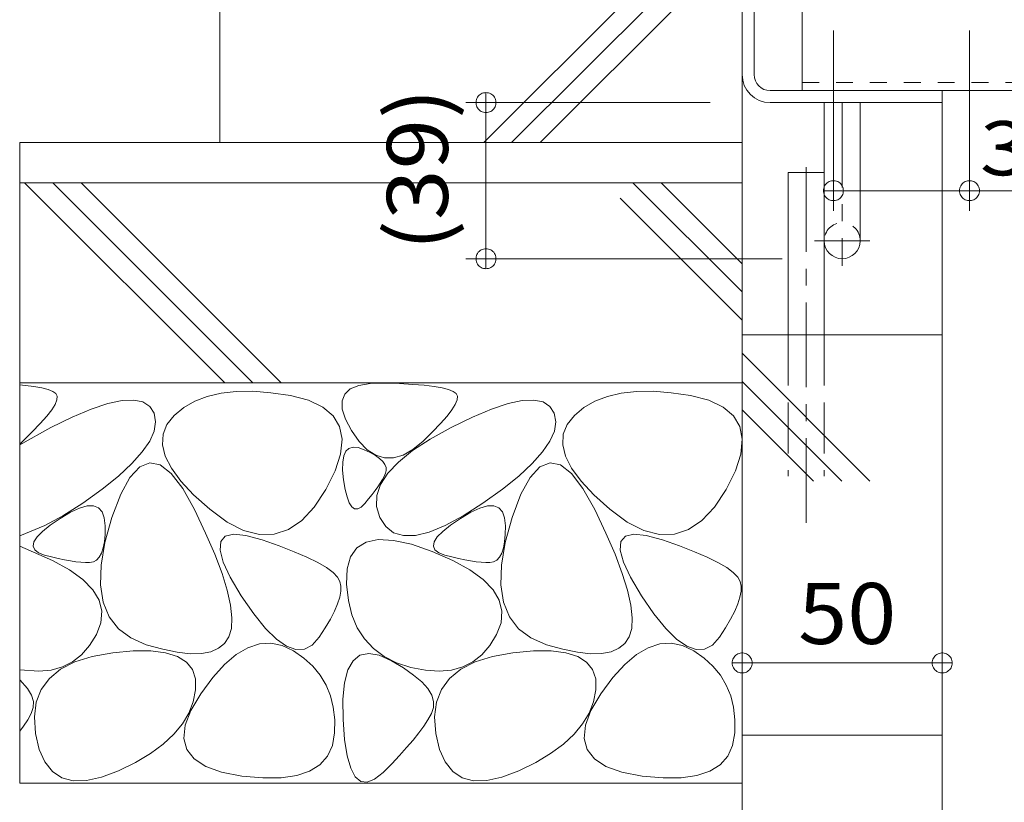
# Model space of a CAD drawing. Units: millimetres. Extents: x -1815 to 1934, y -1351 to 1391.
# Drawn here: x 481 to 727, y -753 to -558 of the extents above; entities that cross this region are included whole.
import ezdxf

# ---------------------------------------------------------------- set-up
doc = ezdxf.new("R2010")
doc.units = ezdxf.units.MM
doc.header["$LTSCALE"] = 5
for name, pattern in [('JWW_CENTER1', [6.773333, 4.233333, -0.846667, 0.846667, -0.846667]), ('JWW_DASHED1', [1.693333, 0.846667, -0.846667]), ('JWW_DASHED3', [3.386667, 2.54, -0.846667])]:
    doc.linetypes.add(name, pattern=pattern)
for name, color, linetype in [('B-0', 7, 'Continuous'), ('B-4', 7, 'Continuous'), ('B-8', 7, 'Continuous')]:
    doc.layers.add(name, color=color, linetype=linetype)
doc.styles.add('ＭＳ ゴシック', font='txt', dxfattribs={"height": 1})
doc.styles.add('ＭＳ Ｐゴシック', font='txt', dxfattribs={"height": 1})

msp = doc.modelspace()

# ---------------------------------------------------------------- linework, layer by layer
at = {"layer": 'B-0', "color": 7, "linetype": 'Continuous', "lineweight": 9}
for p, q in [((661.23, -468.24), (661.23, -571.24)), ((664.23, -468.24), (664.23, -571.24)), ((676.23, -545.24), (676.23, -575.24)), ((1055.23, -575.24), (668.23, -575.24)), ((711.23, -575.24), (711.23, -578.24)), ((668.23, -578.24), (711.23, -578.24))]:
    msp.add_line(p, q, dxfattribs=at)
at = {"layer": 'B-0', "color": 7, "linetype": 'JWW_DASHED1', "lineweight": 9}
msp.add_line((676.23, -573.24), (1046.23, -573.24), dxfattribs=at)
at = {"layer": 'B-0', "color": 4, "linetype": 'Continuous', "lineweight": 9}
for p, q in [((681.73, -578.24), (681.73, -612.74)), ((690.73, -578.24), (690.73, -612.74))]:
    msp.add_line(p, q, dxfattribs=at)
at = {"layer": 'B-0', "color": 4, "linetype": 'JWW_CENTER1', "lineweight": 9}
for p, q in [((686.23, -578.24), (686.23, -619.04)), ((693.13, -612.74), (679.33, -612.74))]:
    msp.add_line(p, q, dxfattribs=at)
at = {"layer": 'B-0', "color": 6, "linetype": 'JWW_CENTER1', "lineweight": 9}
msp.add_line((677.23, -594.33), (677.23, -684.75), dxfattribs=at)
at = {"layer": 'B-0', "color": 6, "linetype": 'Continuous', "lineweight": 9}
for p, q in [((672.73, -595.68), (672.73, -636.24)), ((672.73, -595.68), (681.73, -595.68)), ((681.73, -595.68), (681.73, -636.24))]:
    msp.add_line(p, q, dxfattribs=at)
at = {"layer": 'B-0', "color": 6, "linetype": 'JWW_DASHED3', "lineweight": 9}
for p, q in [((672.73, -636.24), (672.73, -671.58)), ((681.73, -636.24), (681.73, -671.58))]:
    msp.add_line(p, q, dxfattribs=at)
at = {"layer": 'B-0', "color": 7, "linetype": 'Continuous', "lineweight": 9}
for radius in [7, 4]:
    msp.add_arc((668.23, -571.24), radius, 180, 270, dxfattribs=at)
at = {"layer": 'B-0', "color": 4, "linetype": 'JWW_DASHED1', "lineweight": 9}
msp.add_arc((686.23, -612.74), 4.5, 0, 180, dxfattribs=at)
at = {"layer": 'B-0', "color": 4, "linetype": 'Continuous', "lineweight": 9}
msp.add_arc((686.23, -612.74), 4.5, 180, 0, dxfattribs=at)
at = {"layer": 'B-4', "color": 7, "linetype": 'Continuous', "lineweight": 9}
for p, q in [((684.03, -560.24), (684.03, -605.24)), ((718.03, -560.24), (718.03, -605.24)), ((691.23, -575.24), (867.23, -575.24)), ((594.78, -577.77), (594.74, -578.08)), ((594.74, -578.08), (594.74, -578.39)), ((594.86, -577.46), (594.78, -577.77)), ((594.97, -577.17), (594.86, -577.46)), ((595.12, -576.9), (594.97, -577.17)), ((595.31, -576.64), (595.12, -576.9)), ((595.52, -576.41), (595.31, -576.64)), ((595.76, -576.21), (595.52, -576.41)), ((596.03, -576.05), (595.76, -576.21)), ((596.31, -575.91), (596.03, -576.05)), ((596.61, -575.82), (596.31, -575.91)), ((596.92, -575.76), (596.61, -575.82)), ((597.23, -575.74), (596.92, -575.76)), ((597.55, -575.76), (597.23, -575.74)), ((597.23, -575.74), (597.23, -580.74)), ((597.86, -575.82), (597.55, -575.76)), ((598.15, -575.91), (597.86, -575.82)), ((598.44, -576.05), (598.15, -575.91)), ((598.7, -576.21), (598.44, -576.05)), ((598.95, -576.41), (598.7, -576.21)), ((599.16, -576.64), (598.95, -576.41)), ((599.34, -576.9), (599.16, -576.64)), ((599.5, -577.17), (599.34, -576.9)), ((599.61, -577.46), (599.5, -577.17)), ((599.69, -577.77), (599.61, -577.46)), ((599.73, -578.08), (599.69, -577.77)), ((599.73, -578.39), (599.73, -578.08)), ((653.23, -578.24), (592.23, -578.24)), ((594.74, -578.39), (594.78, -578.7)), ((594.78, -578.7), (594.86, -579.01)), ((594.86, -579.01), (594.97, -579.3)), ((594.97, -579.3), (595.12, -579.58)), ((595.12, -579.58), (595.31, -579.83)), ((595.31, -579.83), (595.52, -580.06)), ((595.52, -580.06), (595.76, -580.26)), ((595.76, -580.26), (596.03, -580.43)), ((596.03, -580.43), (596.31, -580.56)), ((597.23, -578.24), (597.23, -617.24)), ((598.15, -580.56), (598.44, -580.43)), ((598.44, -580.43), (598.7, -580.26)), ((598.7, -580.26), (598.95, -580.06)), ((598.95, -580.06), (599.16, -579.83)), ((599.16, -579.83), (599.34, -579.58)), ((599.34, -579.58), (599.5, -579.3)), ((599.5, -579.3), (599.61, -579.01)), ((599.61, -579.01), (599.69, -578.7)), ((599.69, -578.7), (599.73, -578.39)), ((596.31, -580.56), (596.61, -580.66)), ((596.61, -580.66), (596.92, -580.72)), ((596.92, -580.72), (597.23, -580.74)), ((597.23, -580.74), (597.55, -580.72)), ((597.55, -580.72), (597.86, -580.66)), ((597.86, -580.66), (598.15, -580.56)), ((661.23, -586.24), (661.23, -723.24)), ((711.23, -593.24), (711.23, -723.24)), ((683.88, -597.74), (683.57, -597.78)), ((684.19, -597.74), (683.88, -597.74)), ((684.5, -597.78), (684.19, -597.74)), ((717.88, -597.74), (717.57, -597.78)), ((718.19, -597.74), (717.88, -597.74)), ((718.5, -597.78), (718.19, -597.74)), ((681.55, -599.92), (681.53, -600.24)), ((681.53, -600.24), (686.53, -600.24)), ((681.53, -600.24), (681.55, -600.55)), ((681.61, -599.61), (681.55, -599.92)), ((681.71, -599.32), (681.61, -599.61)), ((681.84, -599.03), (681.71, -599.32)), ((682.01, -598.77), (681.84, -599.03)), ((682.21, -598.53), (682.01, -598.77)), ((682.44, -598.31), (682.21, -598.53)), ((682.69, -598.13), (682.44, -598.31)), ((682.97, -597.97), (682.69, -598.13)), ((683.26, -597.86), (682.97, -597.97)), ((683.57, -597.78), (683.26, -597.86)), ((684.03, -600.24), (828.03, -600.24)), ((684.81, -597.86), (684.5, -597.78)), ((685.1, -597.97), (684.81, -597.86)), ((685.37, -598.13), (685.1, -597.97)), ((685.63, -598.31), (685.37, -598.13)), ((685.86, -598.53), (685.63, -598.31)), ((686.06, -598.77), (685.86, -598.53)), ((686.22, -599.03), (686.06, -598.77)), ((686.36, -599.32), (686.22, -599.03)), ((686.46, -599.61), (686.36, -599.32)), ((686.51, -599.92), (686.46, -599.61)), ((686.53, -600.24), (686.51, -599.92)), ((686.51, -600.55), (686.53, -600.24)), ((715.55, -599.92), (715.53, -600.24)), ((715.53, -600.24), (715.55, -600.55)), ((720.53, -600.24), (715.53, -600.24)), ((715.61, -599.61), (715.55, -599.92)), ((715.71, -599.32), (715.61, -599.61)), ((715.84, -599.03), (715.71, -599.32)), ((716.01, -598.77), (715.84, -599.03)), ((716.21, -598.53), (716.01, -598.77)), ((716.44, -598.31), (716.21, -598.53)), ((716.69, -598.13), (716.44, -598.31)), ((716.97, -597.97), (716.69, -598.13)), ((717.26, -597.86), (716.97, -597.97)), ((717.57, -597.78), (717.26, -597.86)), ((718.81, -597.86), (718.5, -597.78)), ((719.1, -597.97), (718.81, -597.86)), ((719.37, -598.13), (719.1, -597.97)), ((719.63, -598.31), (719.37, -598.13)), ((719.86, -598.53), (719.63, -598.31)), ((720.06, -598.77), (719.86, -598.53)), ((720.22, -599.03), (720.06, -598.77)), ((720.36, -599.32), (720.22, -599.03)), ((720.46, -599.61), (720.36, -599.32)), ((720.51, -599.92), (720.46, -599.61)), ((720.53, -600.24), (720.51, -599.92)), ((720.51, -600.55), (720.53, -600.24)), ((681.55, -600.55), (681.61, -600.86)), ((681.61, -600.86), (681.71, -601.16)), ((681.71, -601.16), (681.84, -601.44)), ((681.84, -601.44), (682.01, -601.71)), ((682.01, -601.71), (682.21, -601.95)), ((682.21, -601.95), (682.44, -602.16)), ((682.44, -602.16), (682.69, -602.35)), ((682.69, -602.35), (682.97, -602.5)), ((682.97, -602.5), (683.26, -602.61)), ((683.26, -602.61), (683.57, -602.69)), ((683.57, -602.69), (683.88, -602.73)), ((684.19, -602.73), (684.5, -602.69)), ((684.5, -602.69), (684.81, -602.61)), ((684.81, -602.61), (685.1, -602.5)), ((685.1, -602.5), (685.37, -602.35)), ((685.37, -602.35), (685.63, -602.16)), ((685.63, -602.16), (685.86, -601.95)), ((685.86, -601.95), (686.06, -601.71)), ((686.06, -601.71), (686.22, -601.44)), ((686.22, -601.44), (686.36, -601.16)), ((686.36, -601.16), (686.46, -600.86)), ((686.46, -600.86), (686.51, -600.55)), ((715.55, -600.55), (715.61, -600.86)), ((715.61, -600.86), (715.71, -601.16)), ((715.71, -601.16), (715.84, -601.44)), ((715.84, -601.44), (716.01, -601.71)), ((716.01, -601.71), (716.21, -601.95)), ((716.21, -601.95), (716.44, -602.16)), ((716.44, -602.16), (716.69, -602.35)), ((716.69, -602.35), (716.97, -602.5)), ((716.97, -602.5), (717.26, -602.61)), ((717.26, -602.61), (717.57, -602.69)), ((717.57, -602.69), (717.88, -602.73)), ((718.19, -602.73), (718.5, -602.69)), ((718.5, -602.69), (718.81, -602.61)), ((718.81, -602.61), (719.1, -602.5)), ((719.1, -602.5), (719.37, -602.35)), ((719.37, -602.35), (719.63, -602.16)), ((719.63, -602.16), (719.86, -601.95)), ((719.86, -601.95), (720.06, -601.71)), ((720.06, -601.71), (720.22, -601.44)), ((720.22, -601.44), (720.36, -601.16)), ((720.36, -601.16), (720.46, -600.86)), ((720.46, -600.86), (720.51, -600.55)), ((683.88, -602.73), (684.19, -602.73)), ((717.88, -602.73), (718.19, -602.73)), ((596.31, -614.91), (596.03, -615.05)), ((596.61, -614.82), (596.31, -614.91)), ((596.92, -614.76), (596.61, -614.82)), ((597.23, -614.74), (596.92, -614.76)), ((597.23, -619.74), (597.23, -614.74)), ((597.55, -614.76), (597.23, -614.74)), ((597.86, -614.82), (597.55, -614.76)), ((598.15, -614.91), (597.86, -614.82)), ((598.44, -615.05), (598.15, -614.91)), ((671.23, -617.24), (592.23, -617.24)), ((594.78, -616.77), (594.74, -617.08)), ((594.74, -617.08), (594.74, -617.39)), ((594.74, -617.39), (594.78, -617.7)), ((594.86, -616.46), (594.78, -616.77)), ((594.97, -616.17), (594.86, -616.46)), ((595.12, -615.9), (594.97, -616.17)), ((595.31, -615.64), (595.12, -615.9)), ((595.52, -615.41), (595.31, -615.64)), ((595.76, -615.21), (595.52, -615.41)), ((596.03, -615.05), (595.76, -615.21)), ((598.7, -615.21), (598.44, -615.05)), ((598.95, -615.41), (598.7, -615.21)), ((599.16, -615.64), (598.95, -615.41)), ((599.34, -615.9), (599.16, -615.64)), ((599.5, -616.17), (599.34, -615.9)), ((599.61, -616.46), (599.5, -616.17)), ((599.69, -616.77), (599.61, -616.46)), ((599.73, -617.08), (599.69, -616.77)), ((599.69, -617.7), (599.73, -617.39)), ((599.73, -617.39), (599.73, -617.08)), ((594.78, -617.7), (594.86, -618.01)), ((594.86, -618.01), (594.97, -618.3)), ((594.97, -618.3), (595.12, -618.58)), ((595.12, -618.58), (595.31, -618.83)), ((595.31, -618.83), (595.52, -619.06)), ((595.52, -619.06), (595.76, -619.26)), ((595.76, -619.26), (596.03, -619.43)), ((596.03, -619.43), (596.31, -619.56)), ((596.31, -619.56), (596.61, -619.66)), ((596.61, -619.66), (596.92, -619.72)), ((596.92, -619.72), (597.23, -619.74)), ((597.23, -619.74), (597.55, -619.72)), ((597.55, -619.72), (597.86, -619.66)), ((597.86, -619.66), (598.15, -619.56)), ((598.15, -619.56), (598.44, -619.43)), ((598.44, -619.43), (598.7, -619.26)), ((598.7, -619.26), (598.95, -619.06)), ((598.95, -619.06), (599.16, -618.83)), ((599.16, -618.83), (599.34, -618.58)), ((599.34, -618.58), (599.5, -618.3)), ((599.5, -618.3), (599.61, -618.01)), ((599.61, -618.01), (599.69, -617.7)), ((660.46, -715.86), (660.17, -715.97)), ((660.77, -715.78), (660.46, -715.86)), ((661.08, -715.74), (660.77, -715.78)), ((661.39, -715.74), (661.08, -715.74)), ((661.7, -715.78), (661.39, -715.74)), ((662.01, -715.86), (661.7, -715.78)), ((662.3, -715.97), (662.01, -715.86)), ((710.46, -715.86), (710.17, -715.97)), ((710.77, -715.78), (710.46, -715.86)), ((711.08, -715.74), (710.77, -715.78)), ((711.39, -715.74), (711.08, -715.74)), ((711.7, -715.78), (711.39, -715.74)), ((712.01, -715.86), (711.7, -715.78)), ((712.3, -715.97), (712.01, -715.86)), ((658.75, -717.92), (658.73, -718.24)), ((658.73, -718.24), (663.73, -718.24)), ((658.73, -718.24), (658.75, -718.55)), ((658.81, -717.61), (658.75, -717.92)), ((658.91, -717.32), (658.81, -717.61)), ((659.04, -717.03), (658.91, -717.32)), ((659.21, -716.77), (659.04, -717.03)), ((659.41, -716.53), (659.21, -716.77)), ((659.64, -716.31), (659.41, -716.53)), ((659.89, -716.13), (659.64, -716.31)), ((660.17, -715.97), (659.89, -716.13)), ((661.23, -718.24), (711.23, -718.24)), ((662.57, -716.13), (662.3, -715.97)), ((662.83, -716.31), (662.57, -716.13)), ((663.06, -716.53), (662.83, -716.31)), ((663.26, -716.77), (663.06, -716.53)), ((663.42, -717.03), (663.26, -716.77)), ((663.56, -717.32), (663.42, -717.03)), ((663.66, -717.61), (663.56, -717.32)), ((663.71, -717.92), (663.66, -717.61)), ((663.73, -718.24), (663.71, -717.92)), ((663.71, -718.55), (663.73, -718.24)), ((708.75, -717.92), (708.73, -718.24)), ((708.73, -718.24), (708.75, -718.55)), ((713.73, -718.24), (708.73, -718.24)), ((708.81, -717.61), (708.75, -717.92)), ((708.91, -717.32), (708.81, -717.61)), ((709.04, -717.03), (708.91, -717.32)), ((709.21, -716.77), (709.04, -717.03)), ((709.41, -716.53), (709.21, -716.77)), ((709.64, -716.31), (709.41, -716.53)), ((709.89, -716.13), (709.64, -716.31)), ((710.17, -715.97), (709.89, -716.13)), ((712.57, -716.13), (712.3, -715.97)), ((712.83, -716.31), (712.57, -716.13)), ((713.06, -716.53), (712.83, -716.31)), ((713.26, -716.77), (713.06, -716.53)), ((713.42, -717.03), (713.26, -716.77)), ((713.56, -717.32), (713.42, -717.03)), ((713.66, -717.61), (713.56, -717.32)), ((713.71, -717.92), (713.66, -717.61)), ((713.73, -718.24), (713.71, -717.92)), ((713.71, -718.55), (713.73, -718.24)), ((658.75, -718.55), (658.81, -718.86)), ((658.81, -718.86), (658.91, -719.16)), ((658.91, -719.16), (659.04, -719.44)), ((659.04, -719.44), (659.21, -719.71)), ((659.21, -719.71), (659.41, -719.95)), ((659.41, -719.95), (659.64, -720.16)), ((659.64, -720.16), (659.89, -720.35)), ((659.89, -720.35), (660.17, -720.5)), ((660.17, -720.5), (660.46, -720.61)), ((660.46, -720.61), (660.77, -720.69)), ((660.77, -720.69), (661.08, -720.73)), ((661.08, -720.73), (661.39, -720.73)), ((661.39, -720.73), (661.7, -720.69)), ((661.7, -720.69), (662.01, -720.61)), ((662.01, -720.61), (662.3, -720.5)), ((662.3, -720.5), (662.57, -720.35)), ((662.57, -720.35), (662.83, -720.16)), ((662.83, -720.16), (663.06, -719.95)), ((663.06, -719.95), (663.26, -719.71)), ((663.26, -719.71), (663.42, -719.44)), ((663.42, -719.44), (663.56, -719.16)), ((663.56, -719.16), (663.66, -718.86)), ((663.66, -718.86), (663.71, -718.55)), ((708.75, -718.55), (708.81, -718.86)), ((708.81, -718.86), (708.91, -719.16)), ((708.91, -719.16), (709.04, -719.44)), ((709.04, -719.44), (709.21, -719.71)), ((709.21, -719.71), (709.41, -719.95)), ((709.41, -719.95), (709.64, -720.16)), ((709.64, -720.16), (709.89, -720.35)), ((709.89, -720.35), (710.17, -720.5)), ((710.17, -720.5), (710.46, -720.61)), ((710.46, -720.61), (710.77, -720.69)), ((710.77, -720.69), (711.08, -720.73)), ((711.08, -720.73), (711.39, -720.73)), ((711.39, -720.73), (711.7, -720.69)), ((711.7, -720.69), (712.01, -720.61)), ((712.01, -720.61), (712.3, -720.5)), ((712.3, -720.5), (712.57, -720.35)), ((712.57, -720.35), (712.83, -720.16)), ((712.83, -720.16), (713.06, -719.95)), ((713.06, -719.95), (713.26, -719.71)), ((713.26, -719.71), (713.42, -719.44)), ((713.42, -719.44), (713.56, -719.16)), ((713.56, -719.16), (713.66, -718.86)), ((713.66, -718.86), (713.71, -718.55))]:
    msp.add_line(p, q, dxfattribs=at)
at = {"layer": 'B-8', "color": 2, "linetype": 'Continuous', "lineweight": 9}
for p, q in [((530.73, -588.24), (530.73, -468.24)), ((661.23, -468.24), (661.23, -588.24)), ((661.23, -523.67), (596.73, -588.24)), ((661.23, -530.74), (603.62, -588.24)), ((661.23, -537.82), (610.77, -588.24)), ((711.23, -959.54), (711.23, -578.24)), ((480.73, -588.24), (480.73, -748.24)), ((661.23, -588.24), (480.73, -588.24)), ((480.73, -598.24), (661.23, -598.24)), ((481.95, -598.24), (531.95, -648.24)), ((489.02, -598.24), (539.02, -648.24)), ((496.09, -598.24), (546.09, -648.24)), ((633.92, -598.24), (661.23, -625.55)), ((640.99, -598.24), (661.23, -618.48)), ((661.23, -959.54), (661.23, -598.24)), ((630.75, -602.14), (661.23, -632.63)), ((711.23, -636.24), (661.23, -636.24)), ((661.23, -640.85), (693.17, -672.79)), ((480.73, -648.24), (661.23, -648.24)), ((480.73, -648.74), (484.25, -649.17)), ((484.25, -649.17), (486.27, -649.53)), ((563.34, -649.77), (565.46, -648.88)), ((565.46, -648.88), (568.32, -648.39)), ((568.32, -648.39), (571.9, -648.3)), ((571.9, -648.3), (575.63, -648.43)), ((575.63, -648.43), (578.93, -648.63)), ((578.93, -648.63), (581.81, -648.87)), ((581.81, -648.87), (584.25, -649.17)), ((584.25, -649.17), (586.27, -649.53)), ((661.23, -647.92), (686.1, -672.79)), ((486.27, -649.53), (487.86, -649.94)), ((487.86, -649.94), (489.02, -650.41)), ((489.02, -650.41), (489.76, -650.93)), ((489.76, -650.93), (490.08, -651.6)), ((490.08, -651.6), (490.02, -652.5)), ((527.57, -651.64), (524.47, -652.83)), ((531.03, -650.82), (527.57, -651.64)), ((534.83, -650.4), (531.03, -650.82)), ((538.99, -650.36), (534.83, -650.4)), ((543.5, -650.71), (538.99, -650.36)), ((548.37, -651.44), (543.5, -650.71)), ((552.91, -652.61), (548.37, -651.44)), ((561.28, -652.74), (561.94, -651.05)), ((561.94, -651.05), (563.34, -649.77)), ((586.27, -649.53), (587.86, -649.94)), ((587.86, -649.94), (589.02, -650.41)), ((589.02, -650.41), (589.76, -650.93)), ((589.76, -650.93), (590.08, -651.6)), ((590.08, -651.6), (590.02, -652.5)), ((627.57, -651.64), (624.47, -652.83)), ((631.03, -650.82), (627.57, -651.64)), ((634.83, -650.4), (631.03, -650.82)), ((638.99, -650.36), (634.83, -650.4)), ((643.5, -650.71), (638.99, -650.36)), ((648.37, -651.44), (643.5, -650.71)), ((652.91, -652.61), (648.37, -651.44)), ((489.57, -653.64), (488.73, -655.01)), ((490.02, -652.5), (489.57, -653.64)), ((498.63, -654.81), (502.78, -653.44)), ((502.78, -653.44), (506.31, -652.68)), ((506.31, -652.68), (509.22, -652.55)), ((509.22, -652.55), (511.52, -653.03)), ((511.52, -653.03), (513.21, -654.13)), ((513.21, -654.13), (514.29, -655.85)), ((524.47, -652.83), (521.72, -654.41)), ((556.48, -654.29), (552.91, -652.61)), ((559.06, -656.47), (556.48, -654.29)), ((561.34, -654.82), (561.28, -652.74)), ((589.57, -653.64), (588.73, -655.01)), ((590.02, -652.5), (589.57, -653.64)), ((598.63, -654.81), (602.78, -653.44)), ((602.78, -653.44), (606.31, -652.68)), ((606.31, -652.68), (609.22, -652.55)), ((609.22, -652.55), (611.52, -653.03)), ((611.52, -653.03), (613.21, -654.13)), ((613.21, -654.13), (614.29, -655.85)), ((624.47, -652.83), (621.72, -654.41)), ((656.48, -654.29), (652.91, -652.61)), ((659.06, -656.47), (656.48, -654.29)), ((487.5, -656.61), (485.89, -658.44)), ((488.73, -655.01), (487.5, -656.61)), ((488.51, -659.4), (493.88, -656.8)), ((493.88, -656.8), (498.63, -654.81)), ((514.29, -655.85), (514.68, -657.98)), ((519.33, -656.38), (517.52, -658.64)), ((521.72, -654.41), (519.33, -656.38)), ((560.67, -659.15), (559.06, -656.47)), ((562.13, -657.3), (561.34, -654.82)), ((587.5, -656.61), (585.89, -658.44)), ((588.73, -655.01), (587.5, -656.61)), ((588.51, -659.4), (593.88, -656.8)), ((593.88, -656.8), (598.63, -654.81)), ((614.29, -655.85), (614.68, -657.98)), ((619.33, -656.38), (617.52, -658.64)), ((621.72, -654.41), (619.33, -656.38)), ((660.67, -659.15), (659.06, -656.47)), ((661.23, -655), (679.03, -672.79)), ((485.89, -658.44), (483.89, -660.51)), ((514.68, -657.98), (514.32, -660.3)), ((517.52, -658.64), (516.55, -661.09)), ((561.28, -662.34), (560.67, -659.15)), ((563.64, -660.18), (562.13, -657.3)), ((585.89, -658.44), (583.89, -660.51)), ((614.68, -657.98), (614.32, -660.3)), ((617.52, -658.64), (616.55, -661.09)), ((661.28, -662.34), (660.67, -659.15)), ((480.73, -663.71), (488.51, -659.4)), ((483.89, -660.51), (480.73, -663.55)), ((514.32, -660.3), (513.22, -662.81)), ((516.55, -661.09), (516.41, -663.73)), ((565.57, -662.91), (563.64, -660.18)), ((583.89, -660.51), (581.5, -662.81)), ((583.26, -662.31), (588.51, -659.4)), ((614.32, -660.3), (613.22, -662.81)), ((616.55, -661.09), (616.41, -663.73)), ((513.22, -662.81), (511.37, -665.52)), ((516.41, -663.73), (517.11, -666.57)), ((560.92, -666.03), (561.28, -662.34)), ((567.58, -664.96), (565.57, -662.91)), ((578.88, -665.18), (583.26, -662.31)), ((581.5, -662.81), (578.96, -664.89)), ((613.22, -662.81), (611.37, -665.52)), ((616.41, -663.73), (617.11, -666.57)), ((660.92, -666.03), (661.28, -662.34)), ((511.37, -665.52), (508.77, -668.43)), ((517.11, -666.57), (518.63, -669.6)), ((559.57, -670.22), (560.92, -666.03)), ((561.43, -668.07), (561.7, -666.5)), ((561.7, -666.5), (562.22, -665.35)), ((562.22, -665.35), (562.99, -664.62)), ((562.99, -664.62), (564.02, -664.31)), ((564.02, -664.31), (565.29, -664.42)), ((565.29, -664.42), (566.81, -664.95)), ((566.81, -664.95), (568.33, -665.69)), ((569.68, -666.32), (567.58, -664.96)), ((568.33, -665.69), (569.61, -666.43)), ((569.61, -666.43), (570.65, -667.16)), ((571.87, -666.99), (569.68, -666.32)), ((576.51, -666.28), (574.15, -666.98)), ((575.36, -668.03), (578.88, -665.18)), ((578.96, -664.89), (576.51, -666.28)), ((611.37, -665.52), (608.77, -668.43)), ((617.11, -666.57), (618.63, -669.6)), ((659.57, -670.22), (660.92, -666.03)), ((508.77, -668.43), (505.42, -671.53)), ((513.24, -668.21), (510.71, -669.25)), ((515.87, -668.76), (513.24, -668.21)), ((518.61, -670.89), (515.87, -668.76)), ((561.42, -670.06), (561.43, -668.07)), ((570.65, -667.16), (571.44, -667.9)), ((571.44, -667.9), (571.98, -668.64)), ((574.15, -666.98), (571.87, -666.99)), ((571.98, -668.64), (572.28, -669.38)), ((572.71, -670.85), (575.36, -668.03)), ((608.77, -668.43), (605.42, -671.53)), ((613.24, -668.21), (610.71, -669.25)), ((615.87, -668.76), (613.24, -668.21)), ((618.61, -670.89), (615.87, -668.76)), ((505.42, -671.53), (501.32, -674.83)), ((510.71, -669.25), (508.29, -671.88)), ((521.46, -674.62), (518.61, -670.89)), ((518.63, -669.6), (520.99, -672.82)), ((557.25, -674.91), (559.57, -670.22)), ((561.65, -672.47), (561.42, -670.06)), ((570.91, -673.65), (572.71, -670.85)), ((572.14, -670.85), (571.79, -671.61)), ((572.33, -670.11), (572.14, -670.85)), ((572.28, -669.38), (572.33, -670.11)), ((605.42, -671.53), (601.32, -674.83)), ((610.71, -669.25), (608.29, -671.88)), ((621.46, -674.62), (618.61, -670.89)), ((618.63, -669.6), (620.99, -672.82)), ((657.25, -674.91), (659.57, -670.22)), ((508.29, -671.88), (505.98, -676.09)), ((520.99, -672.82), (524.18, -676.24)), ((562.04, -674.86), (561.65, -672.47)), ((569.98, -676.41), (570.91, -673.65)), ((570.83, -673.29), (570.22, -674.2)), ((571.35, -672.42), (570.83, -673.29)), ((571.79, -671.61), (571.35, -672.42)), ((608.29, -671.88), (605.98, -676.09)), ((620.99, -672.82), (624.18, -676.24)), ((501.32, -674.83), (496.48, -678.32)), ((505.98, -676.09), (503.78, -681.9)), ((524.42, -679.93), (521.46, -674.62)), ((524.18, -676.24), (528.21, -679.85)), ((554.32, -679.31), (557.25, -674.91)), ((562.52, -676.77), (562.04, -674.86)), ((568.77, -676.18), (567.92, -677.25)), ((569.54, -675.17), (568.77, -676.18)), ((570.22, -674.2), (569.54, -675.17)), ((569.91, -679.15), (569.98, -676.41)), ((601.32, -674.83), (596.48, -678.32)), ((605.98, -676.09), (603.78, -681.9)), ((624.42, -679.93), (621.46, -674.62)), ((624.18, -676.24), (628.21, -679.85)), ((654.32, -679.31), (657.25, -674.91)), ((496.48, -678.32), (491.51, -681.51)), ((563.07, -678.21), (562.52, -676.77)), ((563.7, -679.19), (563.07, -678.21)), ((566.98, -678.37), (566.04, -679.28)), ((567.92, -677.25), (566.98, -678.37)), ((596.48, -678.32), (591.51, -681.51)), ((490.83, -682.11), (493.44, -680.57)), ((493.44, -680.57), (495.7, -679.54)), ((495.7, -679.54), (497.63, -679.02)), ((497.63, -679.02), (499.2, -679)), ((499.2, -679), (500.44, -679.49)), ((500.44, -679.49), (501.33, -680.48)), ((501.33, -680.48), (501.88, -681.98)), ((527.19, -685.77), (524.42, -679.93)), ((528.21, -679.85), (532.54, -683.02)), ((551.2, -682.63), (554.32, -679.31)), ((564.4, -679.69), (563.7, -679.19)), ((565.18, -679.72), (564.4, -679.69)), ((566.04, -679.28), (565.18, -679.72)), ((570.7, -681.87), (569.91, -679.15)), ((590.83, -682.11), (593.44, -680.57)), ((593.44, -680.57), (595.7, -679.54)), ((595.7, -679.54), (597.63, -679.02)), ((597.63, -679.02), (599.2, -679)), ((599.2, -679), (600.44, -679.49)), ((600.44, -679.49), (601.33, -680.48)), ((601.33, -680.48), (601.88, -681.98)), ((627.19, -685.77), (624.42, -679.93)), ((628.21, -679.85), (632.54, -683.02)), ((651.2, -682.63), (654.32, -679.31)), ((486.42, -685.37), (488.34, -683.82)), ((491.51, -681.51), (487.04, -683.92)), ((488.34, -683.82), (490.83, -682.11)), ((501.88, -681.98), (502.08, -683.98)), ((503.78, -681.9), (502.04, -688.17)), ((532.54, -683.02), (536.68, -685.11)), ((547.87, -684.87), (551.2, -682.63)), ((572.18, -684.18), (570.7, -681.87)), ((586.42, -685.37), (588.34, -683.82)), ((591.51, -681.51), (587.04, -683.92)), ((588.34, -683.82), (590.83, -682.11)), ((601.88, -681.98), (602.08, -683.98)), ((603.78, -681.9), (602.04, -688.17)), ((632.54, -683.02), (636.68, -685.11)), ((647.87, -684.87), (651.2, -682.63)), ((487.04, -683.92), (480.73, -686.5)), ((485.07, -686.75), (486.42, -685.37)), ((502.05, -686.1), (501.89, -687.94)), ((502.08, -683.98), (502.05, -686.1)), ((529.48, -691.08), (527.19, -685.77)), ((532.1, -686.57), (534.2, -686.05)), ((534.2, -686.05), (537.27, -686.36)), ((536.68, -685.11), (540.61, -686.11)), ((540.61, -686.11), (544.35, -686.03)), ((544.35, -686.03), (547.87, -684.87)), ((574.15, -685.7), (572.18, -684.18)), ((576.62, -686.43), (574.15, -685.7)), ((583.07, -685.54), (579.59, -686.38)), ((587.04, -683.92), (583.07, -685.54)), ((585.07, -686.75), (586.42, -685.37)), ((602.05, -686.1), (601.89, -687.94)), ((602.08, -683.98), (602.05, -686.1)), ((629.48, -691.08), (627.19, -685.77)), ((632.1, -686.57), (634.2, -686.05)), ((634.2, -686.05), (637.27, -686.36)), ((636.68, -685.11), (640.61, -686.11)), ((640.61, -686.11), (644.35, -686.03)), ((644.35, -686.03), (647.87, -684.87)), ((484.11, -689.04), (484.3, -687.98)), ((484.3, -687.98), (485.07, -686.75)), ((502.04, -688.17), (501.1, -693.79)), ((501.89, -687.94), (501.6, -689.5)), ((530.8, -690.05), (530.96, -687.9)), ((530.96, -687.9), (532.1, -686.57)), ((537.27, -686.36), (541.3, -687.49)), ((541.3, -687.49), (545.56, -688.99)), ((564.98, -689.48), (567.29, -688.05)), ((567.29, -688.05), (570.33, -687.42)), ((570.33, -687.42), (574.1, -687.6)), ((574.1, -687.6), (578.59, -688.58)), ((579.59, -686.38), (576.62, -686.43)), ((578.59, -688.58), (583.81, -690.36)), ((584.11, -689.04), (584.3, -687.98)), ((584.3, -687.98), (585.07, -686.75)), ((602.04, -688.17), (601.1, -693.79)), ((601.89, -687.94), (601.6, -689.5)), ((630.8, -690.05), (630.96, -687.9)), ((630.96, -687.9), (632.1, -686.57)), ((637.27, -686.36), (641.3, -687.49)), ((641.3, -687.49), (645.56, -688.99)), ((480.73, -689.03), (488.94, -692.6)), ((484.48, -689.95), (484.11, -689.04)), ((485.43, -690.69), (484.48, -689.95)), ((486.96, -691.27), (485.43, -690.69)), ((501.18, -690.79), (500.63, -691.79)), ((501.6, -689.5), (501.18, -690.79)), ((531.28, -695.85), (529.48, -691.08)), ((531.6, -693.02), (530.8, -690.05)), ((545.56, -688.99), (549.29, -690.44)), ((549.29, -690.44), (552.5, -691.83)), ((563.39, -691.71), (564.98, -689.48)), ((583.81, -690.36), (588.94, -692.6)), ((584.48, -689.95), (584.11, -689.04)), ((585.43, -690.69), (584.48, -689.95)), ((586.96, -691.27), (585.43, -690.69)), ((601.18, -690.79), (600.63, -691.79)), ((601.6, -689.5), (601.18, -690.79)), ((631.28, -695.85), (629.48, -691.08)), ((631.6, -693.02), (630.8, -690.05)), ((645.56, -688.99), (649.29, -690.44)), ((649.29, -690.44), (652.5, -691.83)), ((488.72, -691.74), (486.96, -691.27)), ((490.38, -692.14), (488.72, -691.74)), ((488.94, -692.6), (493.18, -694.94)), ((491.94, -692.47), (490.38, -692.14)), ((493.4, -692.74), (491.94, -692.47)), ((494.75, -692.94), (493.4, -692.74)), ((496.01, -693.07), (494.75, -692.94)), ((497.16, -693.14), (496.01, -693.07)), ((498.21, -693.14), (497.16, -693.14)), ((499.14, -692.97), (498.21, -693.14)), ((499.95, -692.52), (499.14, -692.97)), ((500.63, -691.79), (499.95, -692.52)), ((533.36, -696.81), (531.6, -693.02)), ((552.5, -691.83), (555.2, -693.16)), ((555.2, -693.16), (557.37, -694.42)), ((562.53, -694.74), (563.39, -691.71)), ((588.72, -691.74), (586.96, -691.27)), ((590.38, -692.14), (588.72, -691.74)), ((588.94, -692.6), (593.18, -694.94)), ((591.94, -692.47), (590.38, -692.14)), ((593.4, -692.74), (591.94, -692.47)), ((594.75, -692.94), (593.4, -692.74)), ((596.01, -693.07), (594.75, -692.94)), ((597.16, -693.14), (596.01, -693.07)), ((598.21, -693.14), (597.16, -693.14)), ((599.14, -692.97), (598.21, -693.14)), ((599.95, -692.52), (599.14, -692.97)), ((600.63, -691.79), (599.95, -692.52)), ((633.36, -696.81), (631.6, -693.02)), ((652.5, -691.83), (655.2, -693.16)), ((655.2, -693.16), (657.37, -694.42)), ((493.18, -694.94), (496.53, -697.38)), ((501.1, -693.79), (500.96, -698.74)), ((532.59, -700.09), (531.28, -695.85)), ((557.37, -694.42), (559.02, -695.63)), ((559.02, -695.63), (560.15, -696.78)), ((562.4, -698.57), (562.53, -694.74)), ((593.18, -694.94), (596.53, -697.38)), ((601.1, -693.79), (600.96, -698.74)), ((632.59, -700.09), (631.28, -695.85)), ((657.37, -694.42), (659.02, -695.63)), ((659.02, -695.63), (660.15, -696.78)), ((496.53, -697.38), (498.99, -699.93)), ((536.09, -701.43), (533.36, -696.81)), ((560.15, -696.78), (560.76, -697.87)), ((560.76, -697.87), (560.98, -699.01)), ((562.85, -702.6), (562.4, -698.57)), ((596.53, -697.38), (598.99, -699.93)), ((636.09, -701.43), (633.36, -696.81)), ((660.15, -696.78), (660.76, -697.87)), ((660.76, -697.87), (660.98, -699.01)), ((498.99, -699.93), (500.55, -702.58)), ((500.96, -698.74), (501.63, -703.04)), ((533.43, -703.8), (532.59, -700.09)), ((560.95, -700.32), (560.68, -701.81)), ((560.98, -699.01), (560.95, -700.32)), ((598.99, -699.93), (600.55, -702.58)), ((600.96, -698.74), (601.63, -703.04)), ((633.43, -703.8), (632.59, -700.09)), ((660.95, -700.32), (660.68, -701.81)), ((660.98, -699.01), (660.95, -700.32)), ((500.55, -702.58), (501.22, -705.33)), ((501.63, -703.04), (503.11, -706.69)), ((539.21, -705.98), (536.09, -701.43)), ((560.15, -703.46), (559.38, -705.29)), ((560.68, -701.81), (560.15, -703.46)), ((563.74, -706.23), (562.85, -702.6)), ((600.55, -702.58), (601.22, -705.33)), ((601.63, -703.04), (603.11, -706.69)), ((639.21, -705.98), (636.09, -701.43)), ((660.15, -703.46), (659.38, -705.29)), ((660.68, -701.81), (660.15, -703.46)), ((501.22, -705.33), (501, -708.19)), ((533.77, -706.97), (533.43, -703.8)), ((542.13, -709.61), (539.21, -705.98)), ((559.38, -705.29), (558.35, -707.29)), ((601.22, -705.33), (601, -708.19)), ((633.77, -706.97), (633.43, -703.8)), ((642.13, -709.61), (639.21, -705.98)), ((659.38, -705.29), (658.35, -707.29)), ((501, -708.19), (499.89, -711.15)), ((503.11, -706.69), (505.39, -709.67)), ((533.64, -709.6), (533.77, -706.97)), ((558.35, -707.29), (557.08, -709.46)), ((565.09, -709.44), (563.74, -706.23)), ((601, -708.19), (599.89, -711.15)), ((603.11, -706.69), (605.39, -709.67)), ((633.64, -709.6), (633.77, -706.97)), ((658.35, -707.29), (657.08, -709.46)), ((505.39, -709.67), (508.48, -712)), ((533.01, -711.71), (533.64, -709.6)), ((544.86, -712.3), (542.13, -709.61)), ((557.08, -709.46), (555.55, -711.8)), ((566.87, -712.24), (565.09, -709.44)), ((605.39, -709.67), (608.48, -712)), ((633.01, -711.71), (633.64, -709.6)), ((644.86, -712.3), (642.13, -709.61)), ((657.08, -709.46), (655.55, -711.8)), ((499.89, -711.15), (498.19, -713.91)), ((508.48, -712), (512.37, -713.68)), ((530.43, -714.58), (531.94, -713.35)), ((531.94, -713.35), (533.01, -711.71)), ((540.65, -713.47), (543.51, -713.28)), ((543.51, -713.28), (546.34, -713.85)), ((547.39, -714.06), (544.86, -712.3)), ((555.55, -711.8), (553.81, -713.77)), ((569.11, -714.63), (566.87, -712.24)), ((599.89, -711.15), (598.19, -713.91)), ((608.48, -712), (612.37, -713.68)), ((630.43, -714.58), (631.94, -713.35)), ((631.94, -713.35), (633.01, -711.71)), ((640.65, -713.47), (643.51, -713.28)), ((643.51, -713.28), (646.34, -713.85)), ((647.39, -714.06), (644.86, -712.3)), ((655.55, -711.8), (653.81, -713.77)), ((498.19, -713.91), (496.21, -716.18)), ((498.85, -716.6), (503.97, -715.68)), ((503.97, -715.68), (509.11, -715.23)), ((509.11, -715.23), (513.52, -715.24)), ((512.37, -713.68), (516.46, -714.82)), ((513.52, -715.24), (517.2, -715.71)), ((516.46, -714.82), (520.11, -715.57)), ((517.2, -715.71), (520.16, -716.64)), ((520.11, -715.57), (523.33, -715.92)), ((526.13, -715.87), (528.49, -715.43)), ((528.49, -715.43), (530.43, -714.58)), ((534.86, -716.16), (537.77, -714.44)), ((537.77, -714.44), (540.65, -713.47)), ((546.34, -713.85), (549.13, -715.18)), ((549.73, -714.89), (547.39, -714.06)), ((549.13, -715.18), (551.73, -717)), ((551.86, -714.8), (549.73, -714.89)), ((553.81, -713.77), (551.86, -714.8)), ((565.75, -716.3), (567.93, -715.84)), ((567.93, -715.84), (570.54, -716.3)), ((571.78, -716.62), (569.11, -714.63)), ((598.19, -713.91), (596.21, -716.18)), ((598.85, -716.6), (603.97, -715.68)), ((603.97, -715.68), (609.11, -715.23)), ((609.11, -715.23), (613.52, -715.24)), ((612.37, -713.68), (616.46, -714.82)), ((613.52, -715.24), (617.2, -715.71)), ((616.46, -714.82), (620.11, -715.57)), ((617.2, -715.71), (620.16, -716.64)), ((620.11, -715.57), (623.33, -715.92)), ((626.13, -715.87), (628.49, -715.43)), ((628.49, -715.43), (630.43, -714.58)), ((634.86, -716.16), (637.77, -714.44)), ((637.77, -714.44), (640.65, -713.47)), ((646.34, -713.85), (649.13, -715.18)), ((649.73, -714.89), (647.39, -714.06)), ((649.13, -715.18), (651.73, -717)), ((651.86, -714.8), (649.73, -714.89)), ((653.81, -713.77), (651.86, -714.8)), ((490.94, -719.81), (494.51, -717.97)), ((493.95, -717.95), (491.41, -719.22)), ((496.21, -716.18), (493.95, -717.95)), ((494.51, -717.97), (498.85, -716.6)), ((520.16, -716.64), (522.38, -718.03)), ((522.38, -718.03), (523.88, -719.89)), ((523.33, -715.92), (526.13, -715.87)), ((531.92, -718.65), (534.86, -716.16)), ((551.73, -717), (553.95, -719.04)), ((562.73, -719.97), (564.02, -717.68)), ((564.02, -717.68), (565.75, -716.3)), ((570.54, -716.3), (573.61, -717.68)), ((574.91, -718.19), (571.78, -716.62)), ((573.61, -717.68), (576.64, -719.49)), ((578.48, -719.36), (574.91, -718.19)), ((590.94, -719.81), (594.51, -717.97)), ((593.95, -717.95), (591.41, -719.22)), ((596.21, -716.18), (593.95, -717.95)), ((594.51, -717.97), (598.85, -716.6)), ((620.16, -716.64), (622.38, -718.03)), ((622.38, -718.03), (623.88, -719.89)), ((623.33, -715.92), (626.13, -715.87)), ((631.92, -718.65), (634.86, -716.16)), ((651.73, -717), (653.95, -719.04)), ((485.5, -720.28), (480.73, -719.98)), ((488.6, -720), (485.5, -720.28)), ((488.15, -722.1), (490.94, -719.81)), ((491.41, -719.22), (488.6, -720)), ((523.88, -719.89), (524.65, -722.21)), ((528.95, -721.91), (531.92, -718.65)), ((553.95, -719.04), (555.8, -721.29)), ((561.89, -723.18), (562.73, -719.97)), ((576.64, -719.49), (579.16, -721.26)), ((582.13, -720.07), (578.48, -719.36)), ((585.5, -720.28), (582.13, -720.07)), ((588.6, -720), (585.5, -720.28)), ((588.15, -722.1), (590.94, -719.81)), ((591.41, -719.22), (588.6, -720)), ((623.88, -719.89), (624.65, -722.21)), ((628.95, -721.91), (631.92, -718.65)), ((653.95, -719.04), (655.8, -721.29)), ((480.73, -722.49), (482.67, -724.65)), ((486.13, -724.85), (488.15, -722.1)), ((524.65, -722.21), (524.69, -724.99)), ((525.95, -725.93), (528.95, -721.91)), ((555.8, -721.29), (557.27, -723.75)), ((561.49, -727.31), (561.89, -723.18)), ((579.16, -721.26), (581.17, -722.98)), ((581.17, -722.98), (582.67, -724.65)), ((586.13, -724.85), (588.15, -722.1)), ((624.65, -722.21), (624.69, -724.99)), ((625.95, -725.93), (628.95, -721.91)), ((655.8, -721.29), (657.27, -723.75)), ((482.67, -724.65), (483.67, -726.28)), ((484.88, -728.06), (486.13, -724.85)), ((524.69, -724.99), (524.11, -727.94)), ((557.27, -723.75), (558.37, -726.42)), ((582.67, -724.65), (583.67, -726.28)), ((584.88, -728.06), (586.13, -724.85)), ((624.69, -724.99), (624.11, -727.94)), ((657.27, -723.75), (658.37, -726.42)), ((483.67, -726.28), (484.16, -727.86)), ((484.16, -727.86), (484.13, -729.4)), ((484.41, -731.73), (484.88, -728.06)), ((524.11, -727.94), (523.01, -730.77)), ((523.47, -730.11), (525.95, -725.93)), ((558.37, -726.42), (559.09, -729.31)), ((561.53, -732.35), (561.49, -727.31)), ((583.67, -726.28), (584.16, -727.86)), ((584.16, -727.86), (584.13, -729.4)), ((584.41, -731.73), (584.88, -728.06)), ((624.11, -727.94), (623.01, -730.77)), ((623.47, -730.11), (625.95, -725.93)), ((658.37, -726.42), (659.09, -729.31)), ((484.13, -729.4), (483.6, -730.9)), ((522.07, -733.82), (523.47, -730.11)), ((559.09, -729.31), (559.43, -732.41)), ((584.13, -729.4), (583.6, -730.9)), ((622.07, -733.82), (623.47, -730.11)), ((659.09, -729.31), (659.43, -732.41)), ((482.73, -732.41), (481.67, -734.02)), ((483.6, -730.9), (482.73, -732.41)), ((484.72, -735.86), (484.41, -731.73)), ((523.01, -730.77), (521.38, -733.47)), ((559.43, -732.41), (559.41, -735.72)), ((561.92, -737.38), (561.53, -732.35)), ((582.73, -732.41), (581.67, -734.02)), ((583.6, -730.9), (582.73, -732.41)), ((584.72, -735.86), (584.41, -731.73)), ((623.01, -730.77), (621.38, -733.47)), ((659.43, -732.41), (659.41, -735.72)), ((481.67, -734.02), (480.73, -735.3)), ((521.38, -733.47), (519.24, -736.05)), ((521.75, -737.08), (522.07, -733.82)), ((581.67, -734.02), (580.43, -735.72)), ((621.38, -733.47), (619.24, -736.05)), ((621.75, -737.08), (622.07, -733.82)), ((485.64, -739.82), (484.72, -735.86)), ((519.24, -736.05), (516.57, -738.51)), ((522.49, -739.88), (521.75, -737.08)), ((559.41, -735.72), (558.85, -738.88)), ((562.55, -741.44), (561.92, -737.38)), ((579.01, -737.51), (577.41, -739.39)), ((580.43, -735.72), (579.01, -737.51)), ((585.64, -739.82), (584.72, -735.86)), ((619.24, -736.05), (616.57, -738.51)), ((622.49, -739.88), (621.75, -737.08)), ((659.41, -735.72), (658.85, -738.88)), ((711.23, -736.24), (661.23, -736.24)), ((487.05, -742.98), (485.64, -739.82)), ((516.57, -738.51), (513.38, -740.85)), ((524.31, -742.21), (522.49, -739.88)), ((558.85, -738.88), (557.63, -741.53)), ((577.41, -739.39), (575.63, -741.36)), ((587.05, -742.98), (585.64, -739.82)), ((616.57, -738.51), (613.38, -740.85)), ((624.31, -742.21), (622.49, -739.88)), ((658.85, -738.88), (657.63, -741.53)), ((513.38, -740.85), (509.67, -743.07)), ((527.21, -744.09), (524.31, -742.21)), ((557.63, -741.53), (555.74, -743.65)), ((563.43, -744.53), (562.55, -741.44)), ((575.63, -741.36), (573.67, -743.42)), ((613.38, -740.85), (609.67, -743.07)), ((627.21, -744.09), (624.31, -742.21)), ((657.63, -741.53), (655.74, -743.65)), ((488.92, -745.34), (487.05, -742.98)), ((491.28, -746.9), (488.92, -745.34)), ((505.44, -745.16), (501.19, -746.79)), ((509.67, -743.07), (505.44, -745.16)), ((531.18, -745.51), (527.21, -744.09)), ((553.18, -745.25), (549.94, -746.34)), ((555.74, -743.65), (553.18, -745.25)), ((564.56, -746.67), (563.43, -744.53)), ((573.67, -743.42), (571.53, -745.57)), ((588.92, -745.34), (587.05, -742.98)), ((591.28, -746.9), (588.92, -745.34)), ((605.44, -745.16), (601.19, -746.79)), ((609.67, -743.07), (605.44, -745.16)), ((631.18, -745.51), (627.21, -744.09)), ((653.18, -745.25), (649.94, -746.34)), ((655.74, -743.65), (653.18, -745.25)), ((494.1, -747.66), (491.28, -746.9)), ((497.41, -747.63), (494.1, -747.66)), ((501.19, -746.79), (497.41, -747.63)), ((536.22, -746.48), (531.18, -745.51)), ((541.47, -746.95), (536.22, -746.48)), ((546.04, -746.9), (541.47, -746.95)), ((549.94, -746.34), (546.04, -746.9)), ((565.93, -747.84), (564.56, -746.67)), ((567.55, -748.05), (565.93, -747.84)), ((569.41, -747.29), (567.55, -748.05)), ((571.53, -745.57), (569.41, -747.29)), ((594.1, -747.66), (591.28, -746.9)), ((597.41, -747.63), (594.1, -747.66)), ((601.19, -746.79), (597.41, -747.63)), ((636.22, -746.48), (631.18, -745.51)), ((641.47, -746.95), (636.22, -746.48)), ((646.04, -746.9), (641.47, -746.95)), ((649.94, -746.34), (646.04, -746.9)), ((661.23, -748.24), (480.73, -748.24))]:
    msp.add_line(p, q, dxfattribs=at)

# ---------------------------------------------------------------- texts
at = {"layer": 'B-4', "color": 2, "linetype": 'Continuous', "lineweight": 9, "style": 'ＭＳ ゴシック', "width": 1.09375}
msp.add_text('(39)', height=15.24, rotation=90, dxfattribs=at).set_placement((587.72, -615.23))
at = {"layer": 'B-4', "color": 2, "linetype": 'Continuous', "lineweight": 9}
for s, height, style, width, p in [('34(開口幅)', 13.52, 'ＭＳ Ｐゴシック', 1.206616, (720.62, -596.39)), ('50', 15.24, 'ＭＳ ゴシック', 1.0625, (675.23, -713.49))]:
    msp.add_text(s, height=height, dxfattribs=dict(at, style=style, width=width)).set_placement(p)

doc.saveas('drawing.dxf')
